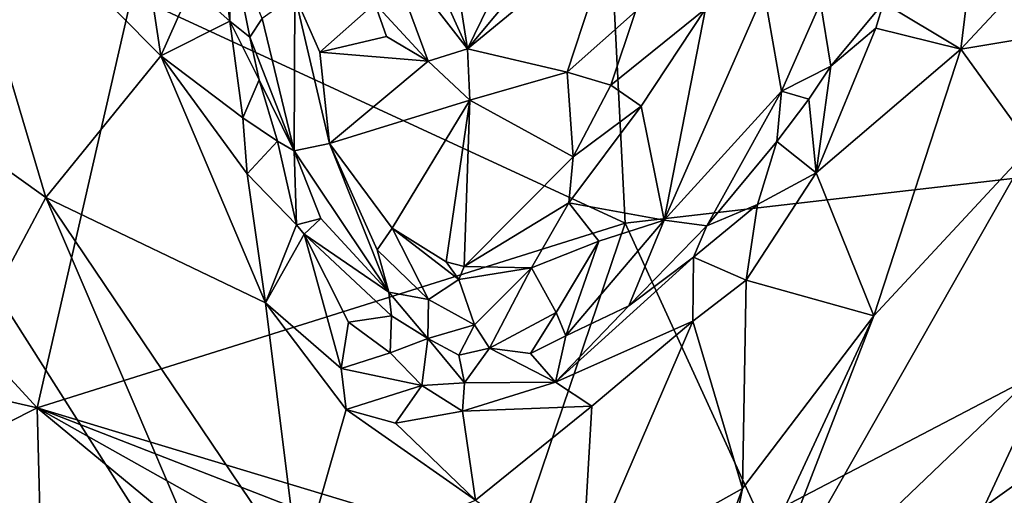
# Model space of a CAD drawing. Units: metres. Extents: x 25.91 to 29.76, y -2.67 to 5.15.
# Drawn here: x 28.13 to 28.48, y -1.43 to -1.26 of the extents above; entities that cross this region are included whole.
import ezdxf

# ---------------------------------------------------------------- set-up
doc = ezdxf.new("R2010")
doc.units = ezdxf.units.M

msp = doc.modelspace()

# ---------------------------------------------------------------- linework, layer by layer
at = {"layer": '1'}
for points in [[(28.37374, -1.09886, 0.24889), (28.2751, -1.19492, 0.21726), (28.28769, -1.27529, 0.1953)], [(28.37374, -1.09886, 0.24889), (28.28769, -1.27529, 0.1953), (28.3702, -1.17658, 0.22371)], [(28.09902, -1.19737, 0.30477), (28.17878, -1.27783, 0.308), (28.15816, -1.14095, 0.35117)], [(28.15816, -1.14095, 0.35117), (28.17878, -1.27783, 0.308), (28.18971, -1.25324, 0.31908)], [(27.93128, -1.17305, -1.13912), (28.16846, -1.25608, -1.2417), (28.01232, -1.26962, -1.26807)], [(28.3702, -1.17658, 0.22371), (28.28769, -1.27529, 0.1953), (28.3399, -1.2323, 0.20709)], [(28.24949, -1.19075, 0.21859), (28.25779, -1.23684, 0.21121), (28.28769, -1.27529, 0.1953)], [(28.2751, -1.19492, 0.21726), (28.24949, -1.19075, 0.21859), (28.28769, -1.27529, 0.1953)], [(28.09902, -1.19737, 0.30477), (28.08824, -1.29259, 0.25598), (28.13794, -1.3281, 0.26786)], [(28.13794, -1.3281, 0.26786), (28.17878, -1.27783, 0.308), (28.09902, -1.19737, 0.30477)], [(28.47249, -1.19686, 0.3523), (28.43544, -1.25898, 0.33452), (28.46288, -1.27537, 0.31316)], [(28.47249, -1.19686, 0.3523), (28.46288, -1.27537, 0.31316), (28.52962, -1.20386, 0.32844)], [(28.52962, -1.20386, 0.32844), (28.46288, -1.27537, 0.31316), (28.49344, -1.27039, 0.30113)], [(28.34369, -1.33718, -1.35523), (28.16846, -1.25608, -1.2417), (28.33735, -1.21294, -1.17698)], [(28.66308, -1.30038, -1.28827), (28.34369, -1.33718, -1.35523), (28.33735, -1.21294, -1.17698)], [(28.66308, -1.30038, -1.28827), (28.33735, -1.21294, -1.17698), (28.88577, -1.25791, -1.21886)], [(28.19846, -1.22754, 0.32192), (28.18971, -1.25324, 0.31908), (28.20332, -1.26543, 0.31241)], [(28.19846, -1.22754, 0.32192), (28.20332, -1.26543, 0.31241), (28.20351, -1.23698, 0.30979)], [(28.3399, -1.2323, 0.20709), (28.28769, -1.27529, 0.1953), (28.32307, -1.28364, 0.19197)], [(28.3399, -1.2323, 0.20709), (28.32307, -1.28364, 0.19197), (28.34738, -1.26203, 0.20173)], [(28.20351, -1.23698, 0.30979), (28.20332, -1.26543, 0.31241), (28.2104, -1.27121, 0.30252)], [(28.2148, -1.26448, 0.27322), (28.20351, -1.23698, 0.30979), (28.2104, -1.27121, 0.30252)], [(28.25779, -1.23684, 0.21121), (28.25482, -1.25922, 0.22061), (28.27372, -1.27968, 0.20442)], [(28.25779, -1.23684, 0.21121), (28.27372, -1.27968, 0.20442), (28.28769, -1.27529, 0.1953)], [(28.18971, -1.25324, 0.31908), (28.17878, -1.27783, 0.308), (28.20332, -1.26543, 0.31241)], [(28.37222, -1.26113, 0.22084), (28.35754, -1.33611, 0.28211), (28.393, -1.25522, 0.2646)], [(28.393, -1.25522, 0.2646), (28.35754, -1.33611, 0.28211), (28.39923, -1.29037, 0.3119)], [(28.393, -1.25522, 0.2646), (28.39923, -1.29037, 0.3119), (28.4131, -1.25892, 0.32585)], [(28.13486, -1.40276, -1.46857), (28.01232, -1.26962, -1.26807), (28.16846, -1.25608, -1.2417)], [(28.13486, -1.40276, -1.46857), (28.16846, -1.25608, -1.2417), (28.34369, -1.33718, -1.35523)], [(28.2148, -1.26448, 0.27322), (28.22615, -1.3115, 0.29059), (28.22631, -1.2563, 0.22649)], [(28.22631, -1.2563, 0.22649), (28.22615, -1.3115, 0.29059), (28.23864, -1.30892, 0.24842)], [(28.23521, -1.27648, 0.22658), (28.22631, -1.2563, 0.22649), (28.23864, -1.30892, 0.24842)], [(28.22631, -1.2563, 0.22649), (28.23521, -1.27648, 0.22658), (28.25482, -1.25922, 0.22061)], [(28.25482, -1.25922, 0.22061), (28.23521, -1.27648, 0.22658), (28.25889, -1.27097, 0.22025)], [(28.25482, -1.25922, 0.22061), (28.25889, -1.27097, 0.22025), (28.27372, -1.27968, 0.20442)], [(28.34738, -1.26203, 0.20173), (28.32307, -1.28364, 0.19197), (28.33864, -1.28817, 0.19616)], [(28.34738, -1.26203, 0.20173), (28.33864, -1.28817, 0.19616), (28.37222, -1.26113, 0.22084)], [(28.33864, -1.28817, 0.19616), (28.34938, -1.29565, 0.2115), (28.37222, -1.26113, 0.22084)], [(28.34938, -1.29565, 0.2115), (28.35754, -1.33611, 0.28211), (28.37222, -1.26113, 0.22084)], [(28.4131, -1.25892, 0.32585), (28.39923, -1.29037, 0.3119), (28.41677, -1.28148, 0.32588)], [(28.4131, -1.25892, 0.32585), (28.41677, -1.28148, 0.32588), (28.43544, -1.25898, 0.33452)], [(28.43544, -1.25898, 0.33452), (28.41677, -1.28148, 0.32588), (28.43275, -1.268, 0.32976)], [(28.43544, -1.25898, 0.33452), (28.43275, -1.268, 0.32976), (28.46288, -1.27537, 0.31316)], [(28.20332, -1.26543, 0.31241), (28.17878, -1.27783, 0.308), (28.2079, -1.29985, 0.30433)], [(28.21367, -1.28636, 0.30091), (28.2104, -1.27121, 0.30252), (28.20332, -1.26543, 0.31241)], [(28.21367, -1.28636, 0.30091), (28.20332, -1.26543, 0.31241), (28.2079, -1.29985, 0.30433)], [(28.2104, -1.27121, 0.30252), (28.22615, -1.3115, 0.29059), (28.2148, -1.26448, 0.27322)], [(28.43275, -1.268, 0.32976), (28.41677, -1.28148, 0.32588), (28.41153, -1.31931, 0.31238)], [(28.43275, -1.268, 0.32976), (28.41153, -1.31931, 0.31238), (28.46288, -1.27537, 0.31316)], [(27.78082, -1.32145, -1.35192), (28.01232, -1.26962, -1.26807), (28.13486, -1.40276, -1.46857)], [(28.2104, -1.27121, 0.30252), (28.21367, -1.28636, 0.30091), (28.22615, -1.3115, 0.29059)], [(28.25889, -1.27097, 0.22025), (28.23521, -1.27648, 0.22658), (28.27372, -1.27968, 0.20442)], [(28.46288, -1.27537, 0.31316), (28.48781, -1.30995, 0.27428), (28.49344, -1.27039, 0.30113)], [(28.28769, -1.27529, 0.1953), (28.27372, -1.27968, 0.20442), (28.2885, -1.2935, 0.1952)], [(28.28769, -1.27529, 0.1953), (28.2885, -1.2935, 0.1952), (28.32307, -1.28364, 0.19197)], [(28.41153, -1.31931, 0.31238), (28.43195, -1.37015, 0.26918), (28.46288, -1.27537, 0.31316)], [(28.46288, -1.27537, 0.31316), (28.43195, -1.37015, 0.26918), (28.48781, -1.30995, 0.27428)], [(28.17878, -1.27783, 0.308), (28.13794, -1.3281, 0.26786), (28.21593, -1.3655, 0.28382)], [(28.2079, -1.29985, 0.30433), (28.17878, -1.27783, 0.308), (28.20946, -1.31967, 0.29898)], [(28.17878, -1.27783, 0.308), (28.21593, -1.3655, 0.28382), (28.20946, -1.31967, 0.29898)], [(28.27372, -1.27968, 0.20442), (28.23521, -1.27648, 0.22658), (28.23864, -1.30892, 0.24842)], [(28.23864, -1.30892, 0.24842), (28.2885, -1.2935, 0.1952), (28.27372, -1.27968, 0.20442)], [(28.39923, -1.29037, 0.3119), (28.40886, -1.29318, 0.32046), (28.41677, -1.28148, 0.32588)], [(28.41677, -1.28148, 0.32588), (28.40886, -1.29318, 0.32046), (28.41153, -1.31931, 0.31238)], [(28.21367, -1.28636, 0.30091), (28.2079, -1.29985, 0.30433), (28.22022, -1.30814, 0.29836)], [(28.21367, -1.28636, 0.30091), (28.22022, -1.30814, 0.29836), (28.22615, -1.3115, 0.29059)], [(28.32307, -1.28364, 0.19197), (28.2885, -1.2935, 0.1952), (28.32517, -1.31369, 0.19055)], [(28.32307, -1.28364, 0.19197), (28.32517, -1.31369, 0.19055), (28.33864, -1.28817, 0.19616)], [(28.32517, -1.31369, 0.19055), (28.34938, -1.29565, 0.2115), (28.33864, -1.28817, 0.19616)], [(28.08824, -1.29259, 0.25598), (28.12007, -1.3615, 0.23931), (28.13794, -1.3281, 0.26786)], [(28.23864, -1.30892, 0.24842), (28.26096, -1.33901, 0.22767), (28.2885, -1.2935, 0.1952)], [(28.26096, -1.33901, 0.22767), (28.28005, -1.35092, 0.21563), (28.2885, -1.2935, 0.1952)], [(28.28005, -1.35092, 0.21563), (28.2865, -1.35265, 0.21353), (28.2885, -1.2935, 0.1952)], [(28.2865, -1.35265, 0.21353), (28.32517, -1.31369, 0.19055), (28.2885, -1.2935, 0.1952)], [(28.35754, -1.33611, 0.28211), (28.37272, -1.33822, 0.30484), (28.39923, -1.29037, 0.3119)], [(28.39923, -1.29037, 0.3119), (28.37272, -1.33822, 0.30484), (28.39749, -1.30817, 0.31336)], [(28.39923, -1.29037, 0.3119), (28.39749, -1.30817, 0.31336), (28.40886, -1.29318, 0.32046)], [(28.40886, -1.29318, 0.32046), (28.39749, -1.30817, 0.31336), (28.41153, -1.31931, 0.31238)], [(28.32517, -1.31369, 0.19055), (28.3237, -1.33004, 0.19816), (28.34938, -1.29565, 0.2115)], [(28.34938, -1.29565, 0.2115), (28.3237, -1.33004, 0.19816), (28.35754, -1.33611, 0.28211)], [(28.2079, -1.29985, 0.30433), (28.20946, -1.31967, 0.29898), (28.22022, -1.30814, 0.29836)], [(28.34369, -1.33718, -1.35523), (28.66308, -1.30038, -1.28827), (28.3917, -1.44219, -1.52008)], [(28.3917, -1.44219, -1.52008), (28.66308, -1.30038, -1.28827), (28.43577, -1.46326, -1.55106)], [(28.66308, -1.30038, -1.28827), (28.55681, -1.43542, -1.50089), (28.43577, -1.46326, -1.55106)], [(28.22022, -1.30814, 0.29836), (28.20946, -1.31967, 0.29898), (28.2269, -1.33782, 0.29374)], [(28.22022, -1.30814, 0.29836), (28.2269, -1.33782, 0.29374), (28.22615, -1.3115, 0.29059)], [(28.23864, -1.30892, 0.24842), (28.22615, -1.3115, 0.29059), (28.25974, -1.36177, 0.26852)], [(28.26096, -1.33901, 0.22767), (28.23864, -1.30892, 0.24842), (28.25565, -1.34666, 0.25588)], [(28.25565, -1.34666, 0.25588), (28.23864, -1.30892, 0.24842), (28.25974, -1.36177, 0.26852)], [(28.39749, -1.30817, 0.31336), (28.37272, -1.33822, 0.30484), (28.39062, -1.33058, 0.31217)], [(28.43195, -1.37015, 0.26918), (28.3855, -1.49002, 0.20513), (28.48781, -1.30995, 0.27428)], [(28.48781, -1.30995, 0.27428), (28.3855, -1.49002, 0.20513), (28.49622, -1.38413, 0.19835)], [(28.39749, -1.30817, 0.31336), (28.39062, -1.33058, 0.31217), (28.41153, -1.31931, 0.31238)], [(28.22615, -1.3115, 0.29059), (28.2269, -1.33782, 0.29374), (28.23559, -1.33561, 0.28914)], [(28.22615, -1.3115, 0.29059), (28.23559, -1.33561, 0.28914), (28.25974, -1.36177, 0.26852)], [(28.2865, -1.35265, 0.21353), (28.3237, -1.33004, 0.19816), (28.32517, -1.31369, 0.19055)], [(28.06079, -1.44022, -1.5328), (27.78082, -1.32145, -1.35192), (28.13486, -1.40276, -1.46857)], [(28.20946, -1.31967, 0.29898), (28.21593, -1.3655, 0.28382), (28.2269, -1.33782, 0.29374)], [(28.39062, -1.33058, 0.31217), (28.38665, -1.35748, 0.3008), (28.41153, -1.31931, 0.31238)], [(28.38665, -1.35748, 0.3008), (28.43195, -1.37015, 0.26918), (28.41153, -1.31931, 0.31238)], [(28.13794, -1.3281, 0.26786), (28.12007, -1.3615, 0.23931), (28.2181, -1.5156, 0.20403)], [(28.13794, -1.3281, 0.26786), (28.2181, -1.5156, 0.20403), (28.22785, -1.46151, 0.23877)], [(28.21593, -1.3655, 0.28382), (28.13794, -1.3281, 0.26786), (28.22785, -1.46151, 0.23877)], [(28.2865, -1.35265, 0.21353), (28.31043, -1.35313, 0.22135), (28.3237, -1.33004, 0.19816)], [(28.31043, -1.35313, 0.22135), (28.33427, -1.34364, 0.24476), (28.3237, -1.33004, 0.19816)], [(28.3237, -1.33004, 0.19816), (28.33427, -1.34364, 0.24476), (28.35754, -1.33611, 0.28211)], [(28.36799, -1.34935, 0.30183), (28.38665, -1.35748, 0.3008), (28.39062, -1.33058, 0.31217)], [(28.37272, -1.33822, 0.30484), (28.36799, -1.34935, 0.30183), (28.39062, -1.33058, 0.31217)], [(28.23559, -1.33561, 0.28914), (28.2269, -1.33782, 0.29374), (28.22966, -1.34117, 0.29352)], [(28.23559, -1.33561, 0.28914), (28.22966, -1.34117, 0.29352), (28.25974, -1.36177, 0.26852)], [(28.3041, -1.45396, -1.54467), (28.13486, -1.40276, -1.46857), (28.34369, -1.33718, -1.35523)], [(28.22966, -1.34117, 0.29352), (28.2269, -1.33782, 0.29374), (28.21593, -1.3655, 0.28382)], [(28.26096, -1.33901, 0.22767), (28.25565, -1.34666, 0.25588), (28.27385, -1.36437, 0.25273)], [(28.26096, -1.33901, 0.22767), (28.27385, -1.36437, 0.25273), (28.28457, -1.35722, 0.22801)], [(28.28005, -1.35092, 0.21563), (28.26096, -1.33901, 0.22767), (28.28457, -1.35722, 0.22801)], [(28.3041, -1.45396, -1.54467), (28.34369, -1.33718, -1.35523), (28.3917, -1.44219, -1.52008)], [(28.32258, -1.37721, 0.27943), (28.34493, -1.3666, 0.29114), (28.35754, -1.33611, 0.28211)], [(28.33427, -1.34364, 0.24476), (28.32258, -1.37721, 0.27943), (28.35754, -1.33611, 0.28211)], [(28.35754, -1.33611, 0.28211), (28.34493, -1.3666, 0.29114), (28.37272, -1.33822, 0.30484)], [(28.34493, -1.3666, 0.29114), (28.36799, -1.34935, 0.30183), (28.37272, -1.33822, 0.30484)], [(28.22966, -1.34117, 0.29352), (28.21593, -1.3655, 0.28382), (28.2428, -1.38888, 0.27877)], [(28.22966, -1.34117, 0.29352), (28.2428, -1.38888, 0.27877), (28.24546, -1.37233, 0.28226)], [(28.25974, -1.36177, 0.26852), (28.22966, -1.34117, 0.29352), (28.26063, -1.37015, 0.27313)], [(28.22966, -1.34117, 0.29352), (28.24546, -1.37233, 0.28226), (28.26063, -1.37015, 0.27313)], [(28.31043, -1.35313, 0.22135), (28.31913, -1.36892, 0.26393), (28.33427, -1.34364, 0.24476)], [(28.31913, -1.36892, 0.26393), (28.32258, -1.37721, 0.27943), (28.33427, -1.34364, 0.24476)], [(28.25565, -1.34666, 0.25588), (28.25974, -1.36177, 0.26852), (28.27385, -1.36437, 0.25273)], [(28.34493, -1.3666, 0.29114), (28.31894, -1.39365, 0.28409), (28.36799, -1.34935, 0.30183)], [(28.36799, -1.34935, 0.30183), (28.31894, -1.39365, 0.28409), (28.36775, -1.37203, 0.29875)], [(28.36799, -1.34935, 0.30183), (28.36775, -1.37203, 0.29875), (28.38665, -1.35748, 0.3008)], [(28.2865, -1.35265, 0.21353), (28.28005, -1.35092, 0.21563), (28.28457, -1.35722, 0.22801)], [(28.2865, -1.35265, 0.21353), (28.28457, -1.35722, 0.22801), (28.31043, -1.35313, 0.22135)], [(28.28457, -1.35722, 0.22801), (28.29011, -1.37335, 0.25293), (28.31043, -1.35313, 0.22135)], [(28.29011, -1.37335, 0.25293), (28.29554, -1.38164, 0.26615), (28.31043, -1.35313, 0.22135)], [(28.31043, -1.35313, 0.22135), (28.29554, -1.38164, 0.26615), (28.31913, -1.36892, 0.26393)], [(28.28457, -1.35722, 0.22801), (28.27385, -1.36437, 0.25273), (28.29011, -1.37335, 0.25293)], [(28.38665, -1.35748, 0.3008), (28.36775, -1.37203, 0.29875), (28.38529, -1.43151, 0.2524)], [(28.38665, -1.35748, 0.3008), (28.38529, -1.43151, 0.2524), (28.43195, -1.37015, 0.26918)], [(28.12241, -1.48157, 0.17572), (28.2181, -1.5156, 0.20403), (28.12007, -1.3615, 0.23931)], [(28.25974, -1.36177, 0.26852), (28.26063, -1.37015, 0.27313), (28.27353, -1.37813, 0.2678)], [(28.25974, -1.36177, 0.26852), (28.27353, -1.37813, 0.2678), (28.27385, -1.36437, 0.25273)], [(28.21593, -1.3655, 0.28382), (28.22785, -1.46151, 0.23877), (28.24455, -1.40343, 0.27281)], [(28.2428, -1.38888, 0.27877), (28.21593, -1.3655, 0.28382), (28.24455, -1.40343, 0.27281)], [(28.27385, -1.36437, 0.25273), (28.27353, -1.37813, 0.2678), (28.29011, -1.37335, 0.25293)], [(28.32258, -1.37721, 0.27943), (28.31894, -1.39365, 0.28409), (28.34493, -1.3666, 0.29114)], [(28.24546, -1.37233, 0.28226), (28.2602, -1.38333, 0.27609), (28.26063, -1.37015, 0.27313)], [(28.26063, -1.37015, 0.27313), (28.2602, -1.38333, 0.27609), (28.27353, -1.37813, 0.2678)], [(28.29554, -1.38164, 0.26615), (28.31003, -1.38357, 0.27456), (28.31913, -1.36892, 0.26393)], [(28.31913, -1.36892, 0.26393), (28.31003, -1.38357, 0.27456), (28.32258, -1.37721, 0.27943)], [(28.37147, -1.50023, 0.20618), (28.3855, -1.49002, 0.20513), (28.43195, -1.37015, 0.26918)], [(28.37147, -1.50023, 0.20618), (28.43195, -1.37015, 0.26918), (28.38529, -1.43151, 0.2524)], [(28.24546, -1.37233, 0.28226), (28.2428, -1.38888, 0.27877), (28.2602, -1.38333, 0.27609)], [(28.27353, -1.37813, 0.2678), (28.28465, -1.38407, 0.26681), (28.29011, -1.37335, 0.25293)], [(28.29011, -1.37335, 0.25293), (28.28465, -1.38407, 0.26681), (28.29554, -1.38164, 0.26615)], [(28.31894, -1.39365, 0.28409), (28.33189, -1.40218, 0.28621), (28.36775, -1.37203, 0.29875)], [(28.33189, -1.40218, 0.28621), (28.32827, -1.46348, 0.2504), (28.36775, -1.37203, 0.29875)], [(28.36775, -1.37203, 0.29875), (28.32827, -1.46348, 0.2504), (28.38529, -1.43151, 0.2524)], [(28.31003, -1.38357, 0.27456), (28.31894, -1.39365, 0.28409), (28.32258, -1.37721, 0.27943)], [(28.2602, -1.38333, 0.27609), (28.27141, -1.39489, 0.27397), (28.27353, -1.37813, 0.2678)], [(28.27353, -1.37813, 0.2678), (28.27141, -1.39489, 0.27397), (28.28658, -1.3939, 0.27246)], [(28.27353, -1.37813, 0.2678), (28.28658, -1.3939, 0.27246), (28.28465, -1.38407, 0.26681)], [(28.2428, -1.38888, 0.27877), (28.27141, -1.39489, 0.27397), (28.2602, -1.38333, 0.27609)], [(28.28465, -1.38407, 0.26681), (28.28658, -1.3939, 0.27246), (28.29554, -1.38164, 0.26615)], [(28.29554, -1.38164, 0.26615), (28.28658, -1.3939, 0.27246), (28.31894, -1.39365, 0.28409)], [(28.29554, -1.38164, 0.26615), (28.31894, -1.39365, 0.28409), (28.31003, -1.38357, 0.27456)], [(28.3855, -1.49002, 0.20513), (28.45432, -1.47399, 0.1482), (28.49622, -1.38413, 0.19835)], [(28.45432, -1.47399, 0.1482), (28.53671, -1.48537, 0.06641), (28.49622, -1.38413, 0.19835)], [(28.2428, -1.38888, 0.27877), (28.24455, -1.40343, 0.27281), (28.27141, -1.39489, 0.27397)], [(28.27141, -1.39489, 0.27397), (28.24455, -1.40343, 0.27281), (28.26211, -1.4082, 0.27205)], [(28.27141, -1.39489, 0.27397), (28.26211, -1.4082, 0.27205), (28.28588, -1.40396, 0.27369)], [(28.27141, -1.39489, 0.27397), (28.28588, -1.40396, 0.27369), (28.28658, -1.3939, 0.27246)], [(28.28658, -1.3939, 0.27246), (28.28588, -1.40396, 0.27369), (28.31894, -1.39365, 0.28409)], [(28.31894, -1.39365, 0.28409), (28.28588, -1.40396, 0.27369), (28.33189, -1.40218, 0.28621)], [(28.28588, -1.40396, 0.27369), (28.29057, -1.43559, 0.2682), (28.33189, -1.40218, 0.28621)], [(28.33189, -1.40218, 0.28621), (28.29057, -1.43559, 0.2682), (28.32827, -1.46348, 0.2504)], [(28.06079, -1.44022, -1.5328), (28.13486, -1.40276, -1.46857), (28.13642, -1.462, -1.5568)], [(28.13642, -1.462, -1.5568), (28.13486, -1.40276, -1.46857), (28.20235, -1.45857, -1.55459)], [(28.20235, -1.45857, -1.55459), (28.13486, -1.40276, -1.46857), (28.24864, -1.46673, -1.56357)], [(28.24864, -1.46673, -1.56357), (28.13486, -1.40276, -1.46857), (28.28514, -1.46134, -1.55764)], [(28.13486, -1.40276, -1.46857), (28.3041, -1.45396, -1.54467), (28.28514, -1.46134, -1.55764)], [(28.22785, -1.46151, 0.23877), (28.29057, -1.43559, 0.2682), (28.24455, -1.40343, 0.27281)], [(28.26211, -1.4082, 0.27205), (28.24455, -1.40343, 0.27281), (28.29057, -1.43559, 0.2682)], [(28.28588, -1.40396, 0.27369), (28.26211, -1.4082, 0.27205), (28.29057, -1.43559, 0.2682)], [(28.32827, -1.46348, 0.2504), (28.33775, -1.55957, 0.17668), (28.38529, -1.43151, 0.2524)], [(28.38529, -1.43151, 0.2524), (28.33775, -1.55957, 0.17668), (28.37147, -1.50023, 0.20618)]]:
    msp.add_3dface(points, dxfattribs=at)

doc.saveas('drawing.dxf')
